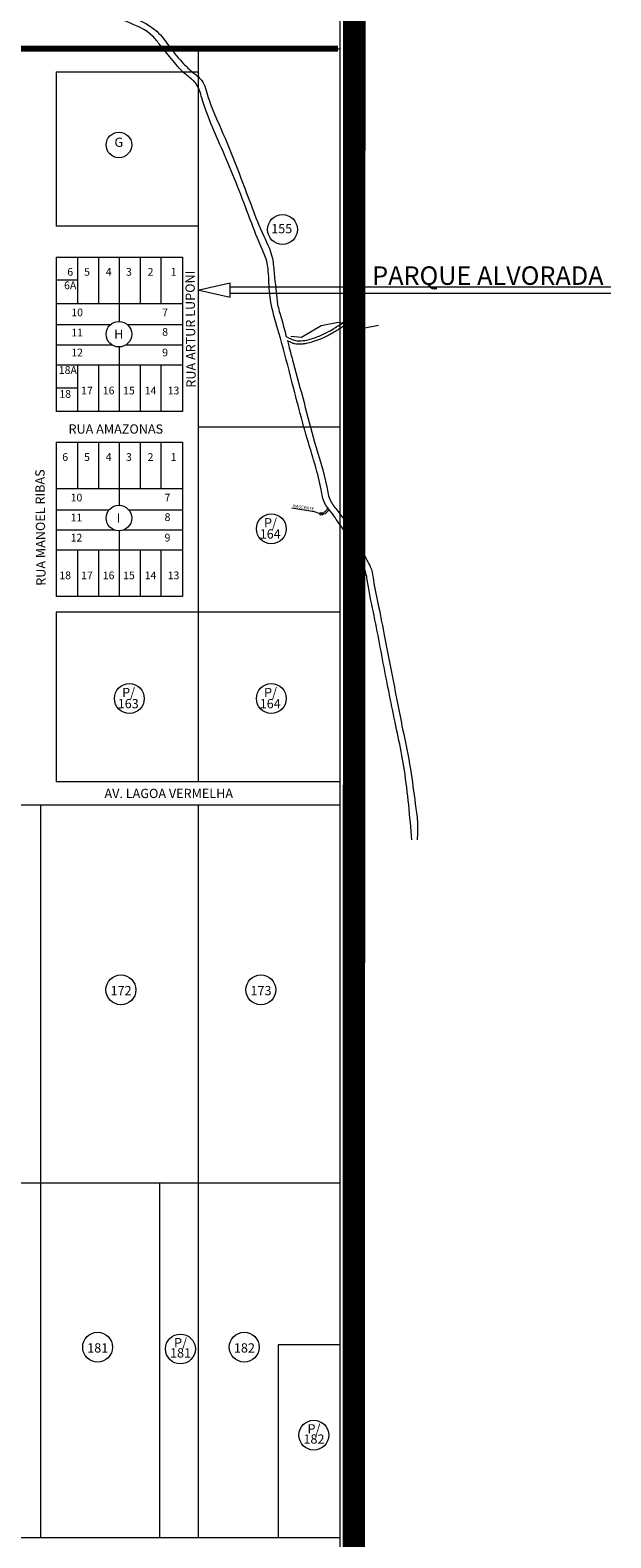
# Model space of a CAD drawing. Units: millimetres. Extents: x -3 to 11606, y -3 to 6236.
# Drawn here: x 10396 to 10772, y 2489 to 3466 of the extents above; entities that cross this region are included whole.
import ezdxf
from ezdxf.enums import TextEntityAlignment as Align
from ezdxf.lldxf.tags import DXFTag

# ---------------------------------------------------------------- set-up
doc = ezdxf.new("R2010")
doc.units = ezdxf.units.MM
doc.linetypes.add('CENTER', pattern=[50.8, 31.75, -6.35, 6.35, -6.35])
doc.linetypes.add('CONTÍNUO', pattern=[0])
for name, color, linetype in [('00 - DEMARCAÇÃO DE QUADRAS', 3, 'Continuous'), ('00 - DIVISÃO DE LOTES', 8, 'Continuous'), ('00 - HIDROGRAFIA', 172, 'Continuous'), ('00 - INDICADOR LOTEAMENTOS', 1, 'Continuous'), ('00 - NOMES LOTEAMENTOS', 2, 'Continuous'), ('00 - NÚMERO LOTES', 8, 'CONTÍNUO'), ('00 - PERÍMETROS BAIRROS E CIDADE', 30, 'Continuous'), ('00 - TEXTO QUADRAS', 4, 'CONTÍNUO'), ('00 - TEXTO RUAS', 7, 'Continuous')]:
    doc.layers.add(name, color=color, linetype=linetype)
doc.styles.add('2MM', font='romans.shx', dxfattribs={"height": 1})
doc.styles.get("Standard").update_dxf_attribs({"font": 'arial.ttf'})
tags = doc.linetypes.add('Tracejado', pattern=[25, 15, -10]).pattern_tags.tags
tags[6:7] = [DXFTag(74, 4), DXFTag(75, 0), DXFTag(340, '0'), DXFTag(46, 1.0), DXFTag(50, 0.0), DXFTag(44, 0.0), DXFTag(45, 0.0)]
tags[4:5] = [DXFTag(74, 4), DXFTag(75, 0), DXFTag(340, '0'), DXFTag(46, 1.0), DXFTag(50, 0.0), DXFTag(44, 0.0), DXFTag(45, 0.0)]

msp = doc.modelspace()

# ---------------------------------------------------------------- linework, layer by layer
at = {"layer": '00 - DEMARCAÇÃO DE QUADRAS', "lineweight": 5}
for p, q in [((10596.5, 4191.61), (10596.5, 2050.28)), ((10412.5, 3453.78), (10596.5, 3453.78)), ((10504.5, 3453.78), (10504.5, 2978.78)), ((10412.5, 3438.78), (10412.5, 3338.78)), ((10412.5, 3438.78), (10504.5, 3438.78)), ((10504.5, 3338.78), (10412.5, 3338.78)), ((10412.5, 3318.78), (10412.5, 3218.78)), ((10412.5, 3318.78), (10494.5, 3318.78)), ((10494.5, 3318.78), (10494.5, 3218.78)), ((10494.5, 3218.78), (10412.5, 3218.78)), ((10504.5, 3208.78), (10596.5, 3208.78)), ((10412.5, 3198.78), (10412.5, 3098.78)), ((10412.5, 3198.78), (10494.5, 3198.78)), ((10494.5, 3198.78), (10494.5, 3098.78)), ((10494.5, 3098.78), (10412.5, 3098.78)), ((10412.5, 3088.78), (10412.5, 2978.78)), ((10412.5, 3088.78), (10596.5, 3088.78)), ((10596.5, 2978.78), (10412.5, 2978.78)), ((10092.5, 2963.78), (10596.5, 2963.78)), ((10402.5, 2963.78), (10402.5, 2488.78)), ((10504.5, 2963.78), (10504.5, 2488.78)), ((10092.5, 2718.78), (10596.5, 2718.78)), ((10479.51, 2718.78), (10479.51, 2488.78)), ((10556.5, 2613.78), (10556.5, 2488.78)), ((10596.5, 2613.78), (10556.5, 2613.78)), ((10596.5, 2488.78), (10092.5, 2488.78))]:
    msp.add_line(p, q, dxfattribs=at)
at = {"layer": '00 - DIVISÃO DE LOTES', "lineweight": 5}
for p, q in [((10426.5, 3318.78), (10426.5, 3288.78)), ((10440, 3318.78), (10440, 3288.78)), ((10453.5, 3318.78), (10453.5, 3277.05)), ((10467, 3318.78), (10467, 3288.78)), ((10480.5, 3318.78), (10480.5, 3288.78)), ((10426.5, 3303.78), (10412.5, 3303.78)), ((10412.5, 3288.78), (10494.5, 3288.78)), ((10447.53, 3274.78), (10412.5, 3274.78)), ((10494.5, 3274.78), (10458.93, 3274.78)), ((10448.81, 3261.78), (10412.5, 3261.78)), ((10453.5, 3260.51), (10453.5, 3218.78)), ((10494.5, 3261.78), (10457.64, 3261.78)), ((10494.5, 3248.78), (10412.5, 3248.78)), ((10426.5, 3248.78), (10426.5, 3218.78)), ((10440, 3248.78), (10440, 3218.78)), ((10467, 3248.78), (10467, 3218.78)), ((10480.5, 3248.78), (10480.5, 3218.78)), ((10426.5, 3233.78), (10412.5, 3233.78)), ((10426.5, 3198.78), (10426.5, 3168.78)), ((10440, 3198.78), (10440, 3168.78)), ((10453.5, 3198.78), (10453.5, 3157.91)), ((10467, 3198.78), (10467, 3168.78)), ((10480.5, 3198.78), (10480.5, 3168.78)), ((10412.5, 3168.78), (10494.5, 3168.78)), ((10446.74, 3154.78), (10412.5, 3154.78)), ((10494.5, 3154.78), (10459.72, 3154.78)), ((10450.65, 3141.78), (10412.5, 3141.78)), ((10453.5, 3141.37), (10453.5, 3098.78)), ((10494.5, 3141.78), (10455.8, 3141.78)), ((10494.5, 3128.78), (10412.5, 3128.78)), ((10426.5, 3128.78), (10426.5, 3098.78)), ((10440, 3128.78), (10440, 3098.78)), ((10467, 3128.78), (10467, 3098.78)), ((10480.5, 3128.78), (10480.5, 3098.78))]:
    msp.add_line(p, q, dxfattribs=at)
at = {"layer": '00 - HIDROGRAFIA', "lineweight": 5}
for p, q in [((10565.24, 3156.15), (10579.86, 3153.8)), ((10579.86, 3153.8), (10583.52, 3152.6))]:
    msp.add_line(p, q, dxfattribs=at)
msp.add_lwpolyline([(10564.74, 3267.55), (10571.61, 3266.8), (10584.27, 3274.52), (10595.42, 3276.55), (10611.55, 3272.73), (10621.46, 3274.68)], dxfattribs=at)
msp.add_lwpolyline([(10564.74, 3267.55), (10571.61, 3266.8), (10584.27, 3274.52), (10595.42, 3276.55), (10611.55, 3272.73), (10621.46, 3274.68)], dxfattribs=at)
msp.add_circle((10584.32, 3152.33), 0.85, dxfattribs=at)
for points, knots in [([(10643.02, 2941.02), (10641.8, 2956.14), (10639.52, 2984.29), (10630.28, 3025.58), (10623.94, 3058.93), (10618.75, 3086.16), (10615.13, 3102.38), (10613.2, 3117.21), (10607.26, 3126.45), (10603.42, 3136.83), (10596.88, 3144.4), (10591.89, 3152.3), (10585.58, 3159.41), (10583.28, 3175.69), (10574.39, 3202.51), (10565.74, 3236.64), (10558.12, 3266.3), (10551.77, 3286.18), (10550.22, 3302.12), (10550.2, 3314.6), (10544.09, 3327.92), (10535.51, 3350.67), (10522.81, 3383.91), (10509.34, 3411.72), (10504.61, 3431.03), (10497.67, 3436.1), (10492.34, 3440.86), (10486.88, 3447.98), (10480.92, 3454.6), (10473.14, 3465.48), (10458.14, 3470.9), (10440.7, 3480.3), (10425.95, 3494.02), (10404.31, 3498.91), (10383.79, 3496.5), (10362.83, 3506.13), (10358.99, 3520.49), (10356.49, 3534.64), (10345.59, 3531.39), (10333.27, 3527.78), (10336.93, 3549.02), (10334.5, 3565.42), (10332.39, 3584.34), (10335.56, 3597.92), (10321.53, 3602.96), (10305.11, 3615.82), (10278.14, 3627.14), (10258.27, 3650.06), (10237.7, 3644.84), (10219.29, 3642.76), (10197.87, 3639.05), (10179.71, 3636.61), (10164.58, 3633.55), (10146.87, 3635.56), (10133.83, 3637.56), (10115.41, 3635.4), (10122.95, 3644.5), (10123, 3653.92), (10132.32, 3648.11), (10141.04, 3643.89), (10155.41, 3644.43), (10169.57, 3644.65), (10184.8, 3639.6), (10201.49, 3644.22), (10218.45, 3646.49), (10235.04, 3648.28), (10254.19, 3654.72), (10274.86, 3635.28), (10300.78, 3619.19), (10345.08, 3607.16), (10335.62, 3568.51), (10340.86, 3551.13), (10336.59, 3533.17), (10348.02, 3535.91), (10360.15, 3539.56), (10362.5, 3523.47), (10367.74, 3504.84), (10397.93, 3505.21), (10420.76, 3501.07), (10434.82, 3490.25), (10445.01, 3483), (10459.44, 3474.95), (10476.49, 3468.63), (10486.34, 3454.46), (10493.63, 3445.25), (10500.82, 3438.61), (10508.5, 3432.95), (10511.33, 3419.86), (10523.11, 3394.18), (10534.47, 3364.64), (10545.21, 3335.34), (10553.14, 3320.71), (10553.7, 3307.31), (10555.16, 3297.51), (10555.75, 3287.69), (10558.9, 3278.2), (10560.65, 3271.24), (10561.66, 3267.4)], [0, 0, 0, 0, 45.43074, 84.605253, 126.737155, 147.33229, 167.712601, 176.729639, 191.747836, 199.963121, 209.72496, 221.338384, 228.202987, 237.59864, 269.159606, 313.76798, 342.76404, 361.232157, 376.032656, 390.833155, 397.870082, 419.627383, 464.070253, 503.922977, 513.66523, 521.308034, 528.813872, 535.182556, 548.11141, 555.685074, 574.709517, 593.733961, 615.571483, 633.627683, 657.96857, 678.064517, 694.610448, 703.366153, 713.422927, 723.479701, 731.626609, 763.438083, 779.937004, 790.297487, 798.048369, 819.035159, 855.180314, 886.710621, 896.171059, 916.286761, 943.047499, 961.094481, 971.237309, 989.439621, 1011.736496, 1019.401583, 1029.216204, 1035.653012, 1039.701936, 1055.134562, 1068.047992, 1080.961421, 1097.980573, 1114.408681, 1131.620337, 1149.353995, 1165.260101, 1187.765697, 1224.835316, 1265.297755, 1297.712351, 1320.755581, 1330.126946, 1336.413312, 1349.039487, 1362.130633, 1375.221778, 1405.304557, 1435.387336, 1446.565251, 1457.743165, 1472.951619, 1496.340979, 1510.017736, 1523.694493, 1531.588619, 1539.482744, 1551.406084, 1569.72757, 1625.139378, 1645.575866, 1663.758724, 1673.90998, 1685.340578, 1693.594522, 1703.263391, 1715.154447, 1715.154447, 1715.154447, 1715.154447]), ([(10561.66, 3267.4), (10563.6, 3266.19), (10566.66, 3264.46), (10573.25, 3264.37), (10579.91, 3266.22), (10587.26, 3269.33), (10592.81, 3272.62), (10598.43, 3276.15), (10601.46, 3279.2), (10603.44, 3281.2)], [1.020092, 1.020092, 1.020092, 1.020092, 7.718385, 11.416011, 20.388859, 28.288717, 35.299138, 39.731815, 48.138132, 48.138132, 48.138132, 48.138132]), ([(10562.38, 3264.68), (10563.13, 3264.28), (10563.42, 3264.13), (10564.27, 3263.71), (10564.85, 3263.46), (10566.05, 3263.02), (10566.67, 3262.83), (10568.35, 3262.49), (10569.39, 3262.43), (10571.14, 3262.46), (10571.87, 3262.51), (10573.33, 3262.67), (10574.05, 3262.78), (10576.17, 3263.19), (10577.55, 3263.55), (10579.77, 3264.25), (10580.64, 3264.54), (10582.35, 3265.17), (10583.21, 3265.5), (10585.31, 3266.37), (10586.55, 3266.93), (10588.82, 3268.05), (10589.85, 3268.61), (10591.88, 3269.75), (10592.87, 3270.34), (10594.39, 3271.26), (10594.92, 3271.59), (10595.99, 3272.26), (10596.53, 3272.6), (10597.53, 3273.28), (10597.99, 3273.6), (10599.4, 3274.65), (10600.3, 3275.41), (10602.46, 3277.36), (10603.67, 3278.59), (10604.86, 3279.79)], [2.449103, 2.449103, 2.449103, 2.449103, 3.325755, 3.325755, 5.014523, 5.014523, 6.676881, 6.676881, 9.325634, 9.325634, 11.342409, 11.342409, 13.359185, 13.359185, 17.392736, 17.392736, 20.044155, 20.044155, 22.695574, 22.695574, 26.642447, 26.642447, 30.041837, 30.041837, 33.441226, 33.441226, 35.29208, 35.29208, 37.142935, 37.142935, 38.742338, 38.742338, 42.077107, 42.077107, 47.125341, 47.125341, 47.125341, 47.125341]), ([(10562.38, 3264.68), (10562.69, 3263.54), (10563.96, 3258.83), (10567.55, 3245.43), (10573.23, 3224.69), (10580.09, 3197.63), (10586.98, 3176.94), (10589.35, 3160.76), (10594.78, 3154.84), (10599.61, 3147.83), (10603.44, 3142.49), (10607.91, 3136.6), (10610.27, 3129.92), (10613.69, 3122.71), (10617.38, 3115.88), (10618.48, 3105.88), (10621.84, 3091.47), (10625.73, 3070.47), (10631.06, 3043.94), (10636.41, 3015.36), (10642.39, 2988.14), (10644.66, 2968.11), (10647.03, 2952.82), (10646.72, 2945.01), (10646.56, 2940.98)], [1717.97012, 1717.97012, 1717.97012, 1717.97012, 1721.526686, 1732.606296, 1759.591187, 1786.089546, 1816.124082, 1825.587853, 1833.772595, 1839.532769, 1851.230162, 1853.477685, 1861.653444, 1872.156144, 1877.579112, 1884.703035, 1901.930378, 1922.116548, 1948.713141, 1983.125033, 2009.362069, 2032.227168, 2043.599972, 2055.642072, 2055.642072, 2055.642072, 2055.642072]), ([(10584.34, 3152.34), (10584.53, 3152.54), (10585, 3152.67), (10585.23, 3152.83), (10585.37, 3152.88), (10585.62, 3153.01), (10585.78, 3153.03), (10586.04, 3153.14), (10586.32, 3153.4), (10586.92, 3153.93), (10587.38, 3154.34), (10588.13, 3155.1), (10588.4, 3155.4), (10588.72, 3155.92)], [0, 0, 0, 0, 0.694154, 0.694154, 1.631907, 1.631907, 2.19281, 2.19281, 3.242837, 3.242837, 5.30585, 5.30585, 6.492164, 6.492164, 6.492164, 6.492164])]:
    msp.add_open_spline(points, degree=3, knots=knots, dxfattribs=at)
msp.add_spline([(10584.34, 3152.34), (10586.06, 3152.33), (10589.42, 3155.03)], degree=3, dxfattribs=at)
at = {"layer": '00 - INDICADOR LOTEAMENTOS', "lineweight": 5}
for p, q in [((10525.33, 3299.39), (10772.02, 3299.39)), ((10525.33, 3295.39), (10772.02, 3295.39))]:
    msp.add_line(p, q, dxfattribs=at)
msp.add_lwpolyline([(10525.33, 3292.89), (10525.33, 3301.89), (10505.33, 3297.39)], close=True, dxfattribs=at)
at = {"layer": '00 - PERÍMETROS BAIRROS E CIDADE', "linetype": 'CENTER', "lineweight": 5, "const_width": 14.52}
msp.add_lwpolyline([(7872.8, 5905.8), (7899.83, 5922.88), (7906.45, 5953.84), (7929.72, 6000.99), (7949.64, 6020.62), (7985.76, 6054.32), (8010.27, 6066.51), (8032.4, 6100.43), (8999.74, 6123.11), (9042.13, 5390.78), (10486.34, 5855.12), (10481.47, 6072.66), (10721.37, 6176.74), (10738.79, 4790.34), (10606.33, 4745.99), (10605.22, 2040.95), (9669.77, 2039.83)], dxfattribs=at)
at = {"layer": '00 - PERÍMETROS BAIRROS E CIDADE', "linetype": 'Tracejado', "lineweight": 5, "const_width": 3.8}
msp.add_lwpolyline([(9188.5, 3453.78), (10595.14, 3453.78)], dxfattribs=at)
at = {"layer": '00 - TEXTO QUADRAS', "lineweight": 5}
for centre, radius in [((10453.23, 3391.45), 8.28), ((10559.23, 3336.65), 9.68), ((10453.23, 3268.78), 8.28), ((10453.23, 3149.64), 8.28), ((10552, 3142.66), 9.68), ((10460, 3032.66), 9.68), ((10552, 3032.66), 9.68), ((10454.54, 2843.85), 9.68), ((10545.22, 2843.85), 9.68), ((10439.43, 2612.28), 9.68), ((10493.08, 2611.11), 9.68), ((10534.47, 2612.28), 9.68), ((10579.56, 2555.29), 9.68)]:
    msp.add_circle(centre, radius, dxfattribs=at)

# ---------------------------------------------------------------- texts
at = {"layer": '00 - HIDROGRAFIA', "lineweight": 5, "style": '2MM'}
msp.add_text('NASCENTE', height=2, rotation=350.8407, dxfattribs=at).set_placement((10572.84, 3156.26), align=Align.MIDDLE)
at = {"layer": '00 - NOMES LOTEAMENTOS', "lineweight": 5}
msp.add_text('PARQUE ALVORADA', height=12, dxfattribs=at).set_placement((10692.33, 3300.75), align=Align.CENTER)
at = {"layer": '00 - NÚMERO LOTES', "lineweight": 5}
for s, p in [('6A', (10421.69, 3297.96)), ('6', (10421.69, 3306.69)), ('5', (10432.57, 3306.69)), ('4', (10446.57, 3306.69)), ('3', (10459.73, 3306.69)), ('2', (10473.73, 3306.69)), ('1', (10488.64, 3306.69)), ('10', (10426.17, 3280.42)), ('7', (10483.17, 3280.42)), ('11', (10426.17, 3267.42)), ('8', (10483.17, 3267.77)), ('12', (10426.17, 3254.42)), ('9', (10483.17, 3254.42)), ('18A', (10420.13, 3243.07)), ('17', (10432.57, 3229.77)), ('16', (10446.57, 3229.77)), ('15', (10459.73, 3229.77)), ('14', (10473.73, 3229.77)), ('13', (10488.64, 3229.77)), ('18', (10418.42, 3227.55)), ('6', (10418.42, 3186.69)), ('5', (10432.57, 3186.69)), ('4', (10446.57, 3186.69)), ('3', (10459.73, 3186.69)), ('2', (10473.73, 3186.69)), ('1', (10488.64, 3186.69)), ('10', (10425.73, 3160.42)), ('7', (10484.71, 3160.42)), ('11', (10425.73, 3147.42)), ('8', (10484.71, 3147.77)), ('12', (10425.73, 3134.42)), ('9', (10484.71, 3134.42)), ('18', (10418.42, 3109.99)), ('17', (10432.57, 3109.99)), ('16', (10446.57, 3109.99)), ('15', (10459.73, 3109.99)), ('14', (10473.73, 3109.99)), ('13', (10488.64, 3109.99))]:
    msp.add_text(s, height=5, dxfattribs=at).set_placement(p, align=Align.CENTER)
at = {"layer": '00 - TEXTO QUADRAS', "lineweight": 5}
for s, p in [('G', (10453.17, 3390.17)), ('155', (10558.74, 3334.19)), ('H', (10453.17, 3265.81)), ('I', (10452.96, 3146.69)), ('P/', (10551.49, 3143.57)), ('164', (10551.27, 3136.33)), ('P/', (10459.49, 3033.57)), ('P/', (10551.49, 3033.57)), ('163', (10459.27, 3026.33)), ('164', (10551.27, 3026.33)), ('172', (10454.63, 2840.38)), ('173', (10545.31, 2840.38)), ('181', (10439.51, 2608.81)), ('181', (10493.17, 2605.57)), ('P/', (10493.17, 2612.2)), ('182', (10534.56, 2608.81)), ('P/', (10579.65, 2556.37)), ('182', (10579.65, 2549.74))]:
    msp.add_text(s, height=6, dxfattribs=at).set_placement(p, align=Align.CENTER)
at = {"layer": '00 - TEXTO RUAS', "lineweight": 5}
for s, p in [('RUA ARTUR LUPONI', (10503.01, 3234.18)), ('RUA MANOEL RIBAS', (10405.75, 3105.77))]:
    msp.add_text(s, height=6, rotation=90.55098, dxfattribs=at).set_placement(p)
for s, p in [('RUA AMAZONAS', (10420.6, 3204.34)), ('AV. LAGOA VERMELHA', (10443.88, 2968.16))]:
    msp.add_text(s, height=6, dxfattribs=at).set_placement(p)

doc.saveas('drawing.dxf')
